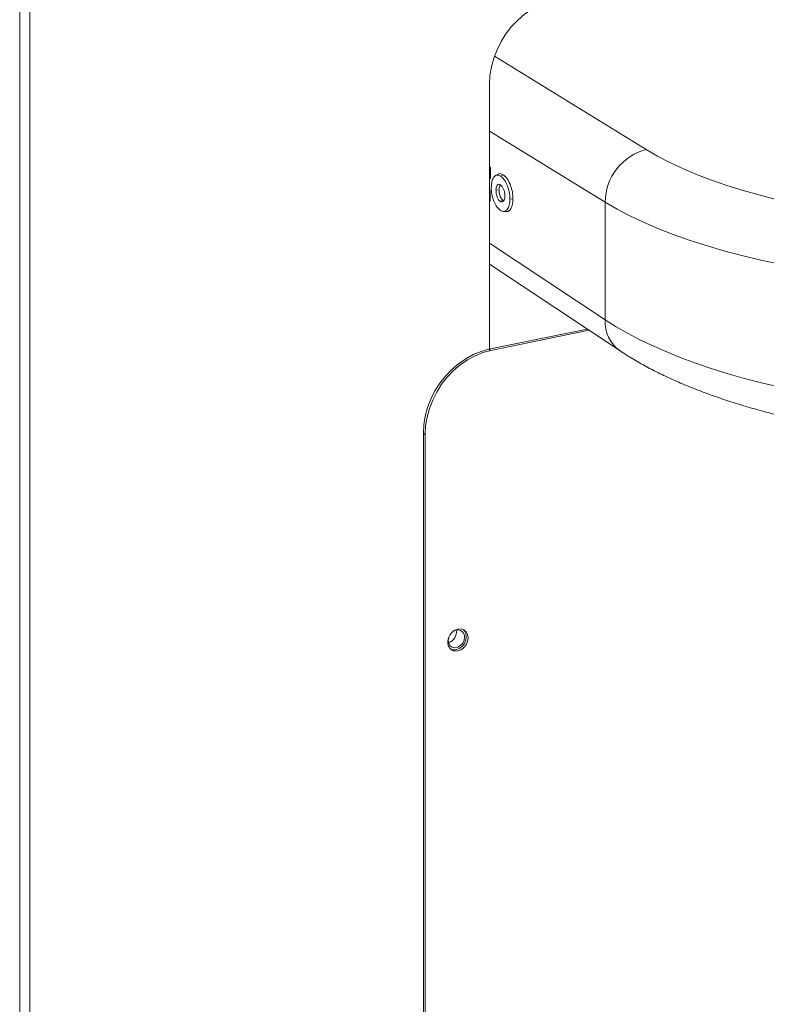
# Model space of a CAD drawing. Extents: x -125.3 to -107.2, y -65.1 to -57.
# Drawn here: x -122 to -121.8, y -60.4 to -60.1 of the extents above; entities that cross this region are included whole.
import ezdxf

# ---------------------------------------------------------------- set-up
doc = ezdxf.new("R2010")
doc.units = 0
doc.header["$MEASUREMENT"] = 0
doc.layers.get('0').update_dxf_attribs({"linetype": 'CONTINUOUS'})

msp = doc.modelspace()

# ---------------------------------------------------------------- linework, layer by layer
at = {"color": 7, "linetype": 'Continuous', "lineweight": 15}
for p, q in [((-122.0171489783304, -60.45251295671483), (-122.0171489783304, -59.8229372901799)), ((-122.0140182049278, -59.82229510832548), (-122.0140182049277, -60.4544395022781)), ((-121.8701932172353, -60.11271958052117), (-121.8231920731317, -60.1416420970993)), ((-121.8717070539829, -60.20347762510043), (-121.8717070539829, -60.1213317238433)), ((-121.835876319066, -60.15793486350164), (-121.8717070539829, -60.13588614438203)), ((-121.8717070539829, -60.14734197592885), (-121.8714473392182, -60.14726800470981)), ((-121.8714473392182, -60.14726800470981), (-121.8714473392182, -60.15057209540482)), ((-121.8690446495414, -60.14926086746026), (-121.8697903935058, -60.149667730633)), ((-121.8683237114272, -60.149821803581), (-121.867511823161, -60.14942049886344)), ((-121.8717070539829, -60.15048786523516), (-121.8714473392182, -60.15057209540482)), ((-121.8717070539829, -60.15448360448713), (-121.8714558830132, -60.15435011303371)), ((-121.8717070539829, -60.1544391367091), (-121.8716877860187, -60.15442874729772)), ((-121.8714558830132, -60.15435011303371), (-121.8714644268081, -60.15757820949029)), ((-121.869706382902, -60.15417002191737), (-121.8687689815591, -60.15408221721228)), ((-121.8717070539829, -60.15756624493002), (-121.8714644268081, -60.15757820949029)), ((-121.868374283048, -60.15767666818274), (-121.8675618653885, -60.15727571151341)), ((-121.8675618653885, -60.15727571151341), (-121.8672442004727, -60.15735575706532)), ((-121.8653783589783, -60.15694944241198), (-121.8644409391516, -60.15685960302262)), ((-121.835876319066, -60.19439640883407), (-121.835876319066, -60.15793486350164)), ((-121.8673696109195, -60.16078936525408), (-121.8665202086149, -60.16087000119332)), ((-121.8717070539829, -60.17059359031215), (-121.835876319066, -60.19439640883407)), ((-121.8717070539829, -60.17714930876892), (-121.8312966015867, -60.20399449257567)), ((-121.8718856481656, -60.20351425820308), (-121.8414248548968, -60.19726616350167)), ((-121.8713255657911, -60.20385890921255), (-121.840896309111, -60.19761728327217)), ((-121.8718856481656, -60.20351425820308), (-121.8713255657911, -60.20385890921255)), ((-121.891620359286, -60.2299273354563), (-121.8921804416605, -60.22958268444683)), ((-121.8921804416605, -60.48313150980951), (-121.8921804416605, -60.22958268444683)), ((-121.891620359286, -60.48301662613968), (-121.891620359286, -60.2299273354563))]:
    msp.add_line(p, q, dxfattribs=at)
at = {"color": 7, "linetype": 'Continuous', "lineweight": 15, "flags": 128}
for points in [[(-121.8717070539829, -60.1213317238433), (-121.8715590820884, -60.11866094683197), (-121.8711173241682, -60.11596841199906), (-121.8703882220477, -60.11329338256548), (-121.8693824076775, -60.11067486648403), (-121.868114548096, -60.10815104761556), (-121.8666031315509, -60.10575872892231), (-121.8648701978988, -60.10353279579786), (-121.8629410172147, -60.10150570735954), (-121.8608437212969, -60.09970702312138), (-121.8586088934428, -60.09816297194987), (-121.8562691224748, -60.09689606958796), (-121.8538585275224, -60.09592479032492), (-121.851412260488, -60.09526329759955)], [(-121.8231920731317, -60.1416420970993), (-121.8197016555745, -60.14367058145461), (-121.8159290574641, -60.14563426668769), (-121.8118837891611, -60.14752820253506), (-121.8075760484017, -60.14934761456477), (-121.8030166945902, -60.15108791621235), (-121.7982172214233, -60.15274472034306), (-121.793189727916, -60.15431385031144), (-121.7879468879006, -60.15579135049026), (-121.7825019180777, -60.15717349624225), (-121.7768685446976, -60.15845680330957), (-121.7710609689582, -60.15963803659731), (-121.7650938312051, -60.16071421832883), (-121.7589821740242, -60.16168263555245), (-121.7527414043214, -60.16254084698056), (-121.7463872544829, -60.16328668914388), (-121.7399357427153, -60.16391828184532), (-121.7334031326656, -60.16443403289983), (-121.7268058924216, -60.16483264214812)], [(-121.7817302884564, -60.1771716996601), (-121.7877422726608, -60.17586978886938), (-121.7935730836048, -60.17446772156673), (-121.7992095126265, -60.17296867388555), (-121.8046387914011, -60.17137604165098), (-121.8098486208659, -60.16969343268727), (-121.8148271990817, -60.16792465864492), (-121.8195632479674, -60.16607372636604), (-121.8240460388491, -60.16414482880754), (-121.8282654167635, -60.1621423355428), (-121.8322118234626, -60.16007078286314), (-121.835876319066, -60.15793486350164)], [(-121.8921804416605, -60.22958268444683), (-121.892032469766, -60.2269119074355), (-121.8915907118459, -60.22421937260258), (-121.8908616097253, -60.22154434316901), (-121.8898557953551, -60.21892582708756), (-121.8885879357736, -60.21640200821908), (-121.8870765192285, -60.21400968952584), (-121.8853435855764, -60.21178375640139), (-121.8834144048923, -60.20975666796308), (-121.8813171089746, -60.20795798372492), (-121.8790822811204, -60.2064139325534), (-121.8767425101525, -60.20514703019149), (-121.8743319152, -60.20417575092846), (-121.8718856481656, -60.20351425820308)], [(-121.8713255657911, -60.20385890921255), (-121.8737718328255, -60.20452040193793), (-121.876182427778, -60.20549168120096), (-121.878522198746, -60.20675858356286), (-121.8807570266001, -60.20830263473439), (-121.8828543225178, -60.21010131897255), (-121.8847835032019, -60.21212840741087), (-121.886516436854, -60.2143543405353), (-121.8880278533991, -60.21674665922856), (-121.8892957129806, -60.21927047809702), (-121.8903015273508, -60.22188899417848), (-121.8910306294714, -60.22456402361205), (-121.8914723873915, -60.22725655844497), (-121.891620359286, -60.2299273354563)], [(-121.8846186555303, -60.29420787232356), (-121.8844646943566, -60.293127066772), (-121.884017881628, -60.29208889720103), (-121.8833219544873, -60.29119498688158), (-121.8824450351321, -60.29053283798397), (-121.8814729625386, -60.29016726625578), (-121.8805008899451, -60.29013405640483), (-121.8796239705898, -60.29043645924272), (-121.8789280434492, -60.29104487347272), (-121.8784812307206, -60.29189974327092), (-121.8783272695469, -60.29291738802525), (-121.8784812307206, -60.2939981935768), (-121.8789280434492, -60.29503636314779), (-121.8796239705898, -60.29593027346723), (-121.8805008899451, -60.29659242236483), (-121.8814729625386, -60.29695799409303), (-121.8824450351321, -60.29699120394399), (-121.8833219544873, -60.29668880110609), (-121.884017881628, -60.29608038687609), (-121.8844646943566, -60.2952255170779), (-121.8846186555303, -60.29420787232356)], [(-121.879861307025, -60.29031616314467), (-121.8794881258237, -60.29070022246325), (-121.8790413130951, -60.29155509226145), (-121.8788873519214, -60.29257273701578), (-121.8790413130951, -60.29365354256733), (-121.8794881258237, -60.29469171213832), (-121.8801840529643, -60.29558562245776), (-121.8810609723196, -60.29624777135537), (-121.8820330449131, -60.29661334308356), (-121.8830051175066, -60.29664655293452), (-121.8836447004262, -60.29646444619499)], [(-121.8843369610321, -60.29274571109151), (-121.8843397831588, -60.29275461712523), (-121.8844927738847, -60.29372251689706), (-121.8843397831588, -60.29462765398667), (-121.8838992639205, -60.29536085550266), (-121.8832243492913, -60.29583368652128), (-121.8823964439361, -60.29598911664348), (-121.8815154054595, -60.29580839870258), (-121.8806875001044, -60.29531332994939), (-121.8800125854752, -60.29456362298197), (-121.8795720662369, -60.29364970352508), (-121.879419075511, -60.29268180375325), (-121.879419075511, -60.29268180375325)]]:
    msp.add_lwpolyline(points, dxfattribs=at)
at = {"color": 7, "linetype": 'Continuous', "lineweight": 15}
for centre, radius, start, end in [((-121.8190138549037, -60.15797877725412), 0.01686252134294029, 104.3462623944847, 179.8507888902339), ((-121.8248747075717, -60.19503843058678), 0.0110203288246412, 176.6601743675318, 234.3849850453903), ((-121.8852912224754, -60.29114975911014), 0.003316924593061683, 285.1940871183784, 11.59314436791432), ((-121.8816195422125, -60.29261832540931), 0.002201382112357225, 358.3476083511997, 133.0771451411543)]:
    msp.add_arc(centre, radius, start, end, dxfattribs=at)
msp.add_ellipse((-121.7077654351296, -60.16811840195319), major_axis=(0.1479280022552442, -0.001897055561622101), ratio=0.3743233818855001, start_param=3.669991783334396, end_param=5.049140915153847, dxfattribs=at)
for points, knots in [([(-121.8717070539829, -60.14698707245405), (-121.8717003940802, -60.14699328666325), (-121.8716662142075, -60.14702517915341), (-121.871579266213, -60.1471171070459), (-121.8714998732787, -60.14720791642373), (-121.8714473392182, -60.14726800470981)], [0, 0, 0, 0, 0.07567470020010343, 0.3883767913010567, 0.9999999999999999, 0.9999999999999999, 0.9999999999999999, 0.9999999999999999]), ([(-121.8711675750796, -60.15338630307311), (-121.8711269898083, -60.15268684014444), (-121.8710522385719, -60.15139854719865), (-121.8704402334669, -60.15015886907445), (-121.8696661473004, -60.14947658728209), (-121.8688997502704, -60.1495003798264), (-121.8684433633383, -60.14975503904424), (-121.8683237114272, -60.149821803581)], [0, 0, 0, 0, 0.2582499286069008, 0.475652886860273, 0.6922425126100057, 0.9193145794903261, 1, 1, 1, 1]), ([(-121.8690321010758, -60.14929871802417), (-121.8689948263647, -60.14926429015581), (-121.868685170835, -60.14897828445703), (-121.8681275029494, -60.14909062751892), (-121.8676447039208, -60.14934930348603), (-121.867511823161, -60.14942049886344)], [0, 0, 0, 0, 0.09023352519822189, 0.7496050048632376, 0.9999999999999999, 0.9999999999999999, 0.9999999999999999, 0.9999999999999999]), ([(-121.8683237114272, -60.149821803581), (-121.8679260976175, -60.15014274909465), (-121.8671278662982, -60.15078706464546), (-121.8661777117612, -60.15266524827364), (-121.8655515992565, -60.1546692961934), (-121.8653899682985, -60.15611646090355), (-121.8653800352653, -60.15682916697519), (-121.8653783589783, -60.15694944241198)], [0, 0, 0, 0, 0.2608736007621734, 0.5237179228699614, 0.7492288780038929, 0.9576801609670764, 1, 1, 1, 1]), ([(-121.867511823161, -60.14942049886344), (-121.8671150264903, -60.14973709049782), (-121.8663183274192, -60.15037275173093), (-121.865346872295, -60.15222469616574), (-121.8646742297619, -60.1542540884949), (-121.8644567139154, -60.1558450782452), (-121.8644439196128, -60.15666792017008), (-121.8644409391516, -60.15685960302262)], [0, 0, 0, 0, 0.2496204161493447, 0.5011946125777571, 0.72295906953827, 0.9354627004100807, 1, 1, 1, 1]), ([(-121.8682723501422, -60.16048253733944), (-121.8686709358384, -60.1601601105451), (-121.8694049500312, -60.15956634653033), (-121.8702958834244, -60.15784455330729), (-121.8709193640452, -60.15599197530504), (-121.8711521142992, -60.15442728584891), (-121.8711644457734, -60.15359700096756), (-121.8711675750796, -60.15338630307311)], [0, 0, 0, 0, 0.2632991234124848, 0.4848776446236666, 0.7058918172797347, 0.9253654062237537, 1, 1, 1, 1]), ([(-121.8682728497352, -60.15254375522488), (-121.86846894178, -60.15245974058416), (-121.8688399954652, -60.15230076451716), (-121.8692777673974, -60.15258176439126), (-121.8695747388128, -60.15306756520295), (-121.8696943547135, -60.15364457657243), (-121.8697033971215, -60.15403958960599), (-121.869706382902, -60.15417002191737)], [0, 0, 0, 0, 0.267943883287779, 0.5070147819050302, 0.7044395777205839, 0.9024066910372238, 1, 1, 1, 1]), ([(-121.868198005771, -60.15259533100791), (-121.8682642713556, -60.15262576217132), (-121.8684432639584, -60.15270796099564), (-121.8686500597532, -60.15309839822348), (-121.8687589963684, -60.15360986952005), (-121.8687665221352, -60.1539658745948), (-121.8687689815591, -60.15408221721228)], [0, 0, 0, 0, 0.1910084102666159, 0.5159404045804432, 0.8418091079633241, 0.9999999999999999, 0.9999999999999999, 0.9999999999999999, 0.9999999999999999]), ([(-121.8669408450742, -60.15606642109091), (-121.8669607482957, -60.15568257998972), (-121.8669989696136, -60.15494546752279), (-121.8673137305981, -60.15387621813887), (-121.8677126757371, -60.15305523732309), (-121.8680595500787, -60.1526851912711), (-121.8682383051275, -60.15256666127552), (-121.8682728497352, -60.15254375522488)], [0, 0, 0, 0, 0.2715932641233884, 0.5215563948053535, 0.7532557290006487, 0.9523164010894916, 0.9999999999999999, 0.9999999999999999, 0.9999999999999999, 0.9999999999999999]), ([(-121.8716877860187, -60.15442874729772), (-121.8716642190734, -60.15442499654114), (-121.8716170705465, -60.15441749269856), (-121.8715390874059, -60.1543933280734), (-121.8714865718073, -60.15436605230583), (-121.8714558830132, -60.15435011303371)], [0, 0, 0, 0, 0.2934695688150358, 0.587121397059061, 1, 1, 1, 1]), ([(-121.869706382902, -60.15417002191737), (-121.869687318892, -60.15455287099856), (-121.8696501705482, -60.1552988950157), (-121.8693345647515, -60.15637720414534), (-121.8689285617031, -60.15717650984865), (-121.8685880227566, -60.15753513483835), (-121.8684113490757, -60.15765212394198), (-121.868374283048, -60.15767666818274)], [0, 0, 0, 0, 0.2715210889031658, 0.5290890416695124, 0.7560514866797018, 0.9488197545175934, 1, 1, 1, 1]), ([(-121.8687689815591, -60.15408221721228), (-121.8687481483174, -60.1544675135908), (-121.8687094027373, -60.155184086262), (-121.8684105805532, -60.15614266072156), (-121.8680643286356, -60.15681179013218), (-121.8677740970263, -60.15713379077616), (-121.8676058051694, -60.15724632868356), (-121.8675618653885, -60.15727571151341)], [0, 0, 0, 0, 0.2989921080919188, 0.5560643325746056, 0.7446653632801963, 0.9333339817465753, 1, 1, 1, 1]), ([(-121.868374283048, -60.15767666818274), (-121.8681755429196, -60.15776000468869), (-121.8677985117582, -60.15791810290408), (-121.867336999502, -60.15761515979663), (-121.8670318692255, -60.15706435324362), (-121.8669466426955, -60.15646671989297), (-121.8669417945252, -60.15613197627415), (-121.8669408450742, -60.15606642109091)], [0, 0, 0, 0, 0.2728949723182753, 0.5177107873614246, 0.7494248367033268, 0.9509281138674062, 1, 1, 1, 1]), ([(-121.8714644268081, -60.15757820949029), (-121.8714872821047, -60.15758888518676), (-121.8715330066609, -60.15761024310189), (-121.8716123035644, -60.15763879025279), (-121.8716723156558, -60.15763719922301), (-121.8717070539829, -60.15763627824672)], [0, 0, 0, 0, 0.2962144627849156, 0.5926098941508223, 0.9999999999999999, 0.9999999999999999, 0.9999999999999999, 0.9999999999999999]), ([(-121.8653783589783, -60.15694944241198), (-121.86541740628, -60.15762697073459), (-121.8654957723181, -60.15898673717471), (-121.8661597982344, -60.16023911236559), (-121.8669990567433, -60.1608652332762), (-121.8677454180414, -60.16078247745815), (-121.8681756675736, -60.16053757095965), (-121.8682723501422, -60.16048253733944)], [0, 0, 0, 0, 0.2481881064266512, 0.4981014766380946, 0.7121855280187295, 0.935324409774045, 1, 1, 1, 1]), ([(-121.8644409391516, -60.15685960302262), (-121.8644819778843, -60.15757387581081), (-121.8645643347738, -60.15900728471988), (-121.8652693531469, -60.16027351386514), (-121.8659531417329, -60.16090131808706), (-121.8664070924729, -60.16080842314287), (-121.8665316958892, -60.16078292472119)], [0, 0, 0, 0, 0.3133870454700296, 0.6289078772016814, 0.898140167733192, 1, 1, 1, 1]), ([(-121.8312966015867, -60.20399449257567), (-121.8306398414558, -60.20442351231126), (-121.8287098177213, -60.20568427439659), (-121.8253317268288, -60.20769141054037), (-121.8210931958704, -60.20998046674031), (-121.8166428572249, -60.21215790409114), (-121.8119965396438, -60.21422637240656), (-121.8071642882362, -60.21618615292689), (-121.8021563069697, -60.21803830878412), (-121.7969817752463, -60.21978357488148), (-121.7916497089114, -60.22142244464516), (-121.786169103663, -60.22295508475031), (-121.7805491328548, -60.22438137544415), (-121.7747992332006, -60.2257009552735), (-121.7689291540251, -60.22691327844241), (-121.7629489724506, -60.22801766990187), (-121.7568690892232, -60.22901337601978), (-121.7507002114157, -60.22989960888765), (-121.7444533269477, -60.23067558414687), (-121.7381396739066, -60.23134055257884), (-121.731770706504, -60.23189382615471), (-121.7253580593382, -60.23233479856211), (-121.7189135091119, -60.23266296281734), (-121.7124489403775, -60.23287791865697), (-121.7059762929328, -60.23297939895176), (-121.6995076786319, -60.23296720774597), (-121.6930550683109, -60.23284148050131), (-121.6866309602353, -60.23260174962331), (-121.6802455002189, -60.23225041965492), (-121.6739167527748, -60.23177972707742), (-121.6687973178236, -60.23132408204769), (-121.6658233157009, -60.23098497150032), (-121.6649075208734, -60.23088054800886)], [0, 0, 0, 0, 0.01847427649948107, 0.05429043335921568, 0.09002592845240841, 0.1256411634211195, 0.1611010224304187, 0.1963934970565648, 0.2315203516103724, 0.2664908530204282, 0.3013178663045169, 0.3360155589825933, 0.3705981236824605, 0.4050791171983059, 0.4394711609192391, 0.4737858467861712, 0.5080337558773727, 0.5422245353064535, 0.5763670023223635, 0.6104692582961875, 0.6445388034109543, 0.6785826476253136, 0.7126074162358222, 0.7466194499383867, 0.7806249001768868, 0.8146298210569427, 0.8486386354183889, 0.8826570542042644, 0.9166913193165486, 0.95074790831701, 0.9848336319374955, 1, 1, 1, 1])]:
    msp.add_open_spline(points, degree=3, knots=knots, dxfattribs=at)

doc.saveas('drawing.dxf')
